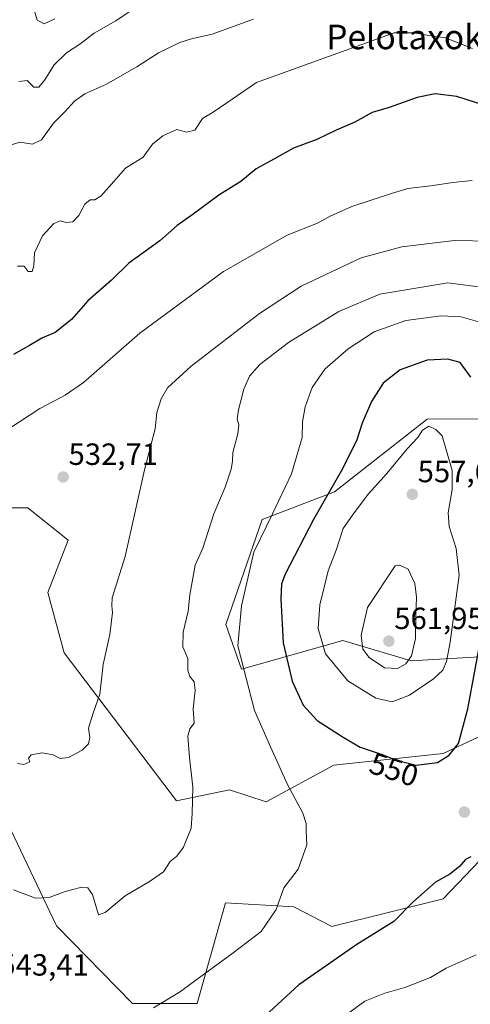
# Model space of a CAD drawing. Units: metres. Extents: x 586719 to 590150, y 4749800 to 4752157.
# Drawn here: x 588853 to 589000, y 4750676 to 4750998 of the extents above; entities that cross this region are included whole.
import ezdxf
from ezdxf.enums import TextEntityAlignment as Align

# ---------------------------------------------------------------- set-up
doc = ezdxf.new("R2010")
doc.units = ezdxf.units.M
doc.header["$MEASUREMENT"] = 0
for name, color, linetype, lineweight in [('Arbolado forestal CxS', 92, 'Continuous', 0), ('Carátula', 7, 'Continuous', 5), ('Curva de nivel maestra', 36, 'Continuous', 30), ('Curva de nivel normal', 36, 'Continuous', 0), ('Pastizal CxS', 92, 'Continuous', 0), ('Punto de cota en terreno', 7, 'Continuous', 0), ('Rótulo de curva de nivel directora', 19, 'Continuous', 0), ('Rótulo de punto de cota en terreno', 19, 'Continuous', 0), ('Texto cartográfico', 19, 'Continuous', 0)]:
    doc.layers.add(name, color=color, linetype=linetype, lineweight=lineweight)
doc.styles.add('Arial', font='txt', dxfattribs={"height": 0.2})

# ---------------------------------------------------------------- blocks, each defined once
blk = doc.blocks.new('*U164')
at = {"layer": 'Curva de nivel normal', "color": 36, "linetype": 'Continuous', "lineweight": 0}
blk.add_polyline3d([(589006.2, 4750925.51, 535), (588994.35, 4750925.79, 535), (588977.2, 4750923.71, 535), (588963.91, 4750920.08, 535), (588944.43, 4750910.82, 535), (588930.8, 4750901.97, 535), (588908.49, 4750884.72, 535), (588900.81, 4750877.66, 535), (588898.7, 4750874.06, 535), (588897.38, 4750869.6, 535), (588896.84, 4750864.31, 535), (588893.3, 4750850.97, 535), (588886.97, 4750822.64, 535), (588882.8, 4750809.14, 535), (588882.7, 4750806.52, 535), (588882.84, 4750804.36, 535), (588882.05, 4750797.2, 535), (588879.84, 4750787.42, 535), (588878.74, 4750777.74, 535), (588876.54, 4750771.53, 535), (588875.04, 4750766.62, 535), (588875.47, 4750763.58, 535), (588875.07, 4750761.52, 535), (588872.96, 4750759.37, 535), (588868.5, 4750757.03, 535), (588865.86, 4750756.72, 535), (588863.53, 4750757.93, 535), (588859.86, 4750758.57, 535), (588856.41, 4750757.94, 535), (588855.52, 4750756.81, 535), (588855.88, 4750755.59, 535), (588853.98, 4750754.76, 535), (588851.86, 4750755.04, 535)], dxfattribs=at)
blk = doc.blocks.new('5PATER')
at = {"layer": 'Carátula', "linetype": 'Continuous', "lineweight": 5}
h = blk.add_hatch(color=250, dxfattribs=at)
edge = h.paths.add_edge_path()
edge.add_ellipse((0, 0.01), major_axis=(-1.33, -1.34), ratio=0.999422, start_angle=0, end_angle=360)

msp = doc.modelspace()

# ---------------------------------------------------------------- linework, layer by layer
at = {"layer": 'Arbolado forestal CxS', "color": 92, "linetype": 'Continuous', "lineweight": 0}
for points in [[(589002.58, 4750789.84, 547.82), (588980.22, 4750788.53, 557.6), (588957.94, 4750795.2, 557.98), (588924.96, 4750785.9, 545.39), (588919.8, 4750800.46, 544.51), (588931.64, 4750834.66, 545.73), (588955.22, 4750843.76, 552.79), (588985.48, 4750867.42, 554.98), (589005.29, 4750867.53, 547.02)], [(589002.58, 4750789.84, 547.82), (588980.22, 4750788.53, 557.6), (588957.94, 4750795.2, 557.98), (588924.96, 4750785.9, 545.39), (588919.8, 4750800.46, 544.51), (588931.64, 4750834.66, 545.73), (588955.22, 4750843.76, 552.79), (588985.48, 4750867.42, 554.98), (589005.29, 4750867.53, 547.02)], [(588831.56, 4750838.5, 529.76), (588855.24, 4750838.5, 531.53), (588868.39, 4750827.98, 533.03), (588861.82, 4750810.88, 532.19), (588867.08, 4750791.16, 533.65), (588903.73, 4750742.83, 539.65), (588921.02, 4750746.45, 542.23), (588932.96, 4750742.59, 543.97), (588955.02, 4750754.5, 547.72), (588990.74, 4750758.28, 549.65), (589032.84, 4750778.01, 538.3)], [(588831.56, 4750838.5, 529.76), (588855.24, 4750838.5, 531.53), (588868.39, 4750827.98, 533.03), (588861.82, 4750810.88, 532.19), (588867.08, 4750791.16, 533.65), (588903.73, 4750742.83, 539.65), (588921.02, 4750746.45, 542.23), (588932.96, 4750742.59, 543.97), (588955.02, 4750754.5, 547.72), (588990.74, 4750758.28, 549.65), (589032.84, 4750778.01, 538.3)], [(589004.96, 4750725.77, 550.14), (588990.74, 4750710.95, 551.45), (588954.36, 4750701.85, 548.54), (588942.06, 4750708.32, 546.25), (588919.7, 4750709.63, 543.42), (588910.49, 4750676.76, 546.69), (588889.44, 4750676.76, 544.89), (588864.66, 4750702.08, 541.03), (588831.56, 4750771.44, 533.31)], [(589004.96, 4750725.77, 550.14), (588990.74, 4750710.95, 551.45), (588954.36, 4750701.85, 548.54), (588942.06, 4750708.32, 546.25), (588919.7, 4750709.63, 543.42), (588910.49, 4750676.76, 546.69), (588889.44, 4750676.76, 544.89), (588864.66, 4750702.08, 541.03), (588831.56, 4750771.44, 533.31)]]:
    msp.add_polyline3d(points, dxfattribs=at)
at = {"layer": 'Curva de nivel maestra', "color": 36, "linetype": 'Continuous', "lineweight": 30}
for points in [[(589006.97, 4750968.97, 525), (588995.11, 4750972.82, 525), (588988.11, 4750973.62, 525), (588982.24, 4750972.44, 525), (588973.12, 4750969.2, 525), (588967.53, 4750967.49, 525), (588961.86, 4750964.38, 525), (588955.86, 4750961.76, 525), (588949.53, 4750958.7, 525), (588941.86, 4750955.88, 525), (588934.53, 4750951.72, 525), (588929.75, 4750949.12, 525), (588924.75, 4750945.06, 525), (588917.51, 4750940.56, 525), (588909.23, 4750934.39, 525), (588903.95, 4750930.65, 525), (588898.27, 4750925.66, 525), (588888.16, 4750918.32, 525), (588882.6, 4750912.87, 525), (588874.86, 4750906.06, 525), (588869.53, 4750899.98, 525), (588864.19, 4750895.77, 525), (588859.86, 4750893.89, 525), (588855.86, 4750891.5, 525), (588850.57, 4750888.58, 525)], [(588999.68, 4750881.16, 550), (588996.29, 4750885.95, 550), (588992.23, 4750887.02, 550), (588985.5, 4750886.69, 550), (588976.65, 4750883.52, 550), (588971.12, 4750879.21, 550), (588967.28, 4750873.2, 550), (588964.24, 4750866.2, 550), (588962.52, 4750860.7, 550), (588957.85, 4750851.19, 550), (588948.38, 4750834.7, 550), (588939.2, 4750816.86, 550), (588938.01, 4750813.75, 550), (588937.75, 4750808.86, 550), (588938.48, 4750794.47, 550), (588941.51, 4750781.97, 550), (588945.03, 4750774.14, 550), (588949.59, 4750769.11, 550), (588958.05, 4750763.65, 550), (588963.65, 4750760.39, 550), (588970.79, 4750758.06, 550), (588975.38, 4750756.18, 550), (588981.95, 4750754.55, 550)], [(588981.95, 4750754.55, 550), (588988.84, 4750755.44, 550), (588992.7, 4750757.76, 550), (588995.69, 4750761.61, 550), (588998.78, 4750772.91, 550), (589003.77, 4750799.89, 550)], [(588999.67, 4750724.58, 550), (588997.93, 4750723.71, 550), (588996, 4750721.46, 550), (588992.87, 4750718.92, 550), (588988.24, 4750716.38, 550), (588980.8, 4750709.86, 550), (588974.62, 4750703.5, 550), (588962.5, 4750695.98, 550), (588943.6, 4750682.81, 550), (588929.96, 4750670.2, 550)]]:
    msp.add_polyline3d(points, dxfattribs=at)
at = {"layer": 'Curva de nivel normal', "color": 36, "linetype": 'Continuous', "lineweight": 0}
for points in [[(588891.96, 4751002.8, 510), (588883.96, 4750997.47, 510), (588876.89, 4750993.42, 510), (588872.24, 4750989.8, 510), (588867.91, 4750986.99, 510), (588863.85, 4750983.14, 510), (588860.78, 4750978.19, 510), (588858.82, 4750975.8, 510), (588857.26, 4750975.78, 510), (588855.08, 4750977.94, 510), (588852.35, 4750977.61, 510)], [(588864.12, 4750998.12, 505), (588860.6, 4750996.53, 505), (588858.3, 4750997.73, 505), (588857.39, 4751001, 505)], [(588928.82, 4750998, 515), (588915.38, 4750993.12, 515), (588908.63, 4750991.63, 515), (588904.8, 4750990.4, 515), (588897.85, 4750986.98, 515), (588890.78, 4750982.45, 515), (588880.75, 4750976.7, 515), (588873.87, 4750973.59, 515), (588870.48, 4750971.19, 515), (588867.38, 4750967.73, 515), (588863.7, 4750964.03, 515), (588859.73, 4750958.62, 515), (588856.8, 4750957.22, 515), (588852.7, 4750957.9, 515), (588848.49, 4750956.61, 515)], [(588851.93, 4750917.34, 520), (588854.05, 4750917.43, 520), (588855.43, 4750915.6, 520), (588856.67, 4750915.7, 520), (588857.22, 4750917.55, 520), (588857.48, 4750921.78, 520), (588860.1, 4750927.25, 520), (588863.79, 4750931.27, 520), (588865.91, 4750932.17, 520), (588867.8, 4750931.59, 520), (588869.96, 4750931.83, 520), (588871.96, 4750933.96, 520), (588873.84, 4750937.59, 520), (588875.59, 4750939.02, 520), (588877.18, 4750939.08, 520), (588879.17, 4750940.36, 520), (588883.36, 4750944.97, 520), (588887.11, 4750949.33, 520), (588892.9, 4750952.97, 520), (588895.95, 4750957.2, 520), (588899.33, 4750959.91, 520), (588903.86, 4750962.02, 520), (588906.96, 4750961.08, 520), (588909.69, 4750961.82, 520), (588912.19, 4750965.55, 520), (588915.69, 4750967.6, 520), (588929.86, 4750977.34, 520), (588974.77, 4750993.53, 520), (588981.22, 4750993.54, 520), (588986.02, 4750992.65, 520), (588991.51, 4750991.87, 520), (589000.25, 4750988.46, 520)], [(588845.79, 4750862.22, 530), (588859.19, 4750870.93, 530), (588863.81, 4750873.3, 530), (588867.48, 4750875.3, 530), (588873.47, 4750879.39, 530), (588891.83, 4750895.48, 530), (588919.09, 4750915.62, 530), (588939.8, 4750927.49, 530), (588949.75, 4750931.42, 530), (588953.83, 4750933.67, 530), (588960.9, 4750936.9, 530), (588973.86, 4750941.11, 530), (588979.21, 4750942.79, 530), (588986.68, 4750943.57, 530), (588993.8, 4750944.72, 530), (589000.12, 4750945.34, 530)], [(588850.63, 4750713.82, 540), (588857.79, 4750711.17, 540), (588862.26, 4750711.31, 540), (588867.41, 4750713.32, 540), (588872.49, 4750714.58, 540), (588874.89, 4750714.47, 540), (588876.34, 4750712.34, 540), (588878.34, 4750705.73, 540), (588880.45, 4750706.45, 540), (588887.02, 4750711.9, 540), (588894.99, 4750716.52, 540), (588899.49, 4750719.74, 540), (588901.71, 4750723.04, 540), (588903.82, 4750724.78, 540), (588906.09, 4750727.78, 540), (588908.58, 4750734, 540), (588908.9, 4750738.71, 540), (588909.12, 4750747.33, 540), (588907.98, 4750756.99, 540), (588907.46, 4750763.96, 540), (588908.13, 4750766.43, 540), (588909.48, 4750768.19, 540), (588909.24, 4750772.88, 540), (588909.82, 4750778.87, 540), (588909.56, 4750781.72, 540), (588908.1, 4750783.42, 540), (588907.49, 4750785.46, 540), (588907.43, 4750789.35, 540), (588905.82, 4750793.14, 540), (588905.9, 4750797.89, 540), (588907.53, 4750804.81, 540), (588908.09, 4750810.13, 540), (588909.86, 4750819.84, 540), (588912.31, 4750825.39, 540), (588915.94, 4750836.58, 540), (588919.65, 4750845.27, 540), (588921.62, 4750851.16, 540), (588922.06, 4750853.6, 540), (588922.17, 4750856.56, 540), (588923.7, 4750862.66, 540), (588924.06, 4750865.56, 540), (588923.57, 4750867.5, 540), (588924, 4750870.52, 540), (588925.76, 4750877.23, 540), (588927.56, 4750881.5, 540), (588930.89, 4750885.34, 540), (588940.32, 4750892.45, 540), (588956.66, 4750902.55, 540), (588970.08, 4750908.24, 540), (588992.26, 4750911.92, 540), (589007.21, 4750910.04, 540)], [(589004.18, 4750898.66, 545), (588996.52, 4750900.85, 545), (588990.06, 4750901.13, 545), (588978.5, 4750899.61, 545), (588968.19, 4750895.98, 545), (588959.76, 4750890.44, 545), (588952.13, 4750883.79, 545), (588948.03, 4750877.74, 545), (588945.72, 4750871.46, 545), (588944.86, 4750866.53, 545), (588944.72, 4750861.42, 545), (588941.28, 4750849.61, 545), (588935.04, 4750836.57, 545), (588928.95, 4750824.03, 545), (588924.99, 4750806.56, 545), (588923.78, 4750793.45, 545), (588929.23, 4750772.35, 545), (588934.38, 4750760.5, 545), (588939.92, 4750748.2, 545), (588944.92, 4750738.86, 545), (588946.07, 4750735.51, 545), (588946.01, 4750733.11, 545), (588946.21, 4750728.55, 545), (588943.37, 4750720.59, 545), (588938.71, 4750714.52, 545), (588936.2, 4750707.43, 545), (588931.33, 4750700.2, 545), (588922.18, 4750693.25, 545), (588904.7, 4750680.4, 545), (588896.22, 4750675.3, 545)], [(588974.02, 4750775.15, 555), (588979.71, 4750777.4, 555), (588987.53, 4750782.7, 555), (588990.58, 4750785.53, 555), (588991.8, 4750788.41, 555), (588993, 4750794.69, 555), (588995.91, 4750816.58, 555), (588994.99, 4750825.28, 555), (588992.64, 4750832.44, 555), (588992.29, 4750836.89, 555), (588993.63, 4750844.55, 555), (588993.67, 4750850.65, 555), (588990.32, 4750861.99, 555), (588988.31, 4750864.13, 555), (588986.07, 4750865.16, 555), (588984.01, 4750863.84, 555), (588982.39, 4750861.51, 555), (588978.99, 4750857.72, 555), (588972.28, 4750849.68, 555), (588966.39, 4750843.09, 555), (588961.36, 4750836.4, 555), (588958.05, 4750831.77, 555), (588955.78, 4750824.68, 555), (588953.22, 4750817.93, 555), (588950.52, 4750806.86, 555), (588949.99, 4750799.1, 555), (588952.33, 4750790.82, 555), (588959.64, 4750782.1, 555), (588968.72, 4750776.37, 555), (588974.02, 4750775.15, 555)], [(588975.86, 4750786.05, 560), (588978.58, 4750787.58, 560), (588980.4, 4750790.2, 560), (588981.7, 4750795.86, 560), (588981.77, 4750803.25, 560), (588981.98, 4750809.4, 560), (588981.41, 4750813.87, 560), (588979.33, 4750818.54, 560), (588976.59, 4750819.85, 560), (588975.08, 4750819.53, 560), (588966.02, 4750806.03, 560), (588963.96, 4750796.96, 560), (588964.51, 4750792.34, 560), (588966.61, 4750789.63, 560), (588971.52, 4750786.27, 560), (588975.86, 4750786.05, 560)], [(589001.49, 4750692.62, 555), (588991.65, 4750688.32, 555), (588986.6, 4750685.24, 555), (588978.58, 4750682.06, 555), (588971.69, 4750680.13, 555), (588965.15, 4750677.52, 555), (588953.86, 4750669.22, 555)]]:
    msp.add_polyline3d(points, dxfattribs=at)
at = {"layer": 'Pastizal CxS', "color": 92, "linetype": 'Continuous', "lineweight": 0}
for points in [[(589005.29, 4750867.53, 547.02), (588985.48, 4750867.42, 554.98), (588955.22, 4750843.76, 552.79), (588931.64, 4750834.66, 545.73), (588919.8, 4750800.46, 544.51), (588924.96, 4750785.9, 545.39), (588957.94, 4750795.2, 557.98), (588980.22, 4750788.53, 557.6), (589002.58, 4750789.84, 547.82)], [(589002.58, 4750789.84, 547.82), (588980.22, 4750788.53, 557.6), (588957.94, 4750795.2, 557.98), (588924.96, 4750785.9, 545.39), (588919.8, 4750800.46, 544.51), (588931.64, 4750834.66, 545.73), (588955.22, 4750843.76, 552.79), (588985.48, 4750867.42, 554.98), (589005.29, 4750867.53, 547.02)], [(589032.84, 4750778.01, 538.3), (588990.74, 4750758.28, 549.65), (588955.02, 4750754.5, 547.72), (588932.96, 4750742.59, 543.97), (588921.02, 4750746.45, 542.23), (588903.73, 4750742.83, 539.65), (588867.08, 4750791.16, 533.65), (588861.82, 4750810.88, 532.19), (588868.39, 4750827.98, 533.03), (588855.24, 4750838.5, 531.53), (588831.56, 4750838.5, 529.76)], [(588831.56, 4750838.5, 529.76), (588855.24, 4750838.5, 531.53), (588868.39, 4750827.98, 533.03), (588861.82, 4750810.88, 532.19), (588867.08, 4750791.16, 533.65), (588903.73, 4750742.83, 539.65), (588921.02, 4750746.45, 542.23), (588932.96, 4750742.59, 543.97), (588955.02, 4750754.5, 547.72), (588990.74, 4750758.28, 549.65), (589032.84, 4750778.01, 538.3)], [(588831.56, 4750771.44, 533.31), (588864.66, 4750702.08, 541.03), (588889.44, 4750676.76, 544.89), (588910.49, 4750676.76, 546.69), (588919.7, 4750709.63, 543.42), (588942.06, 4750708.32, 546.25), (588954.36, 4750701.85, 548.54), (588990.74, 4750710.95, 551.45), (589004.96, 4750725.77, 550.14)], [(589004.96, 4750725.77, 550.14), (588990.74, 4750710.95, 551.45), (588954.36, 4750701.85, 548.54), (588942.06, 4750708.32, 546.25), (588919.7, 4750709.63, 543.42), (588910.49, 4750676.76, 546.69), (588889.44, 4750676.76, 544.89), (588864.66, 4750702.08, 541.03), (588831.56, 4750771.44, 533.31)]]:
    msp.add_polyline3d(points, dxfattribs=at)

# ---------------------------------------------------------------- block references
at = {"layer": 'Curva de nivel normal', "color": 36, "linetype": 'Continuous', "lineweight": 0}
msp.add_blockref('*U164', (0, 0), dxfattribs=at)
at = {"layer": 'Punto de cota en terreno', "linetype": 'Continuous', "lineweight": 0}
for p in [(588866.8, 4750848.57, 532.71), (588980.63, 4750842.92, 557.68), (588973, 4750795, 561.95), (588997.62, 4750739.22, 549.1)]:
    msp.add_blockref('5PATER', p, dxfattribs=at)

# ---------------------------------------------------------------- texts
at = {"layer": 'Rótulo de curva de nivel directora', "color": 19, "linetype": 'Continuous', "lineweight": 0, "style": 'Arial'}
msp.add_text('550', height=7, rotation=-18.073, dxfattribs=at).set_placement((588974.68, 4750753.09), align=Align.MIDDLE_CENTER)
at = {"layer": 'Rótulo de punto de cota en terreno', "color": 19, "linetype": 'Continuous', "lineweight": 0, "style": 'Arial'}
for s, p in [('532,71', (588868.56, 4750850.33)), ('557,68', (588982.39, 4750844.68)), ('561,95', (588974.76, 4750796.76)), ('543,41', (588846, 4750683.65))]:
    msp.add_text(s, height=7, dxfattribs=at).set_placement(p, align=Align.BOTTOM_LEFT)
at = {"layer": 'Texto cartográfico', "color": 19, "linetype": 'Continuous', "lineweight": 0, "style": 'Arial'}
msp.add_text('Pelotaxoku', height=8, dxfattribs=at).set_placement((588981.4, 4750992.2), align=Align.MIDDLE_CENTER)

doc.saveas('drawing.dxf')
